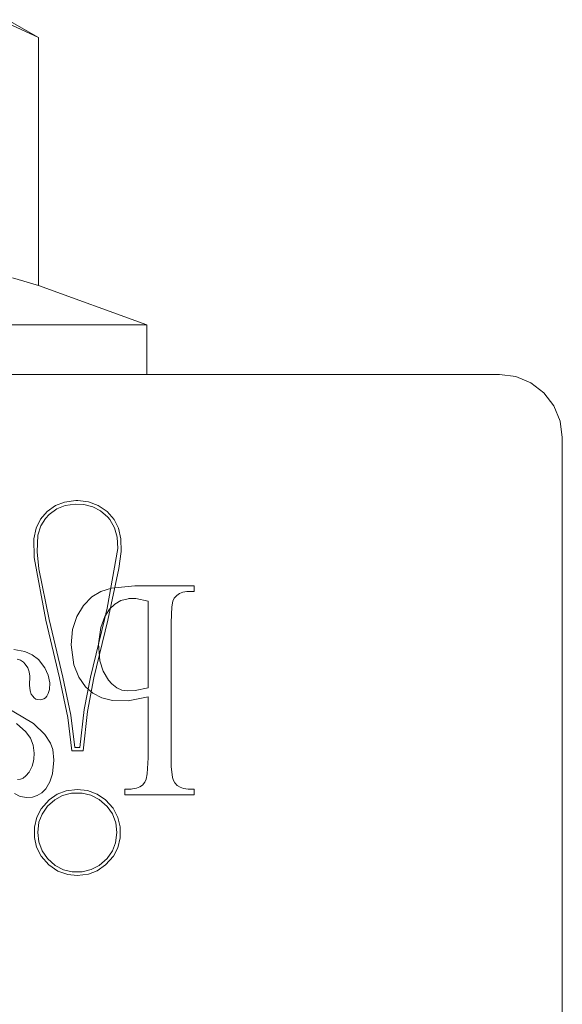
# Model space of a CAD drawing. Units: inches. Extents: x -13.5 to 13.5, y -9 to 9.
# Drawn here: x -2.5 to -2, y -6.9 to -5.9 of the extents above; entities that cross this region are included whole.
import ezdxf

# ---------------------------------------------------------------- set-up
doc = ezdxf.new("R2010")
doc.units = ezdxf.units.IN
doc.header["$MEASUREMENT"] = 0
doc.linetypes.add('ISO-02 Dashed', pattern=[0.225, 0.18, -0.045])
for name, color, linetype, lineweight in [('Bolt', 7, 'Continuous', 13), ('Roof', 7, 'Continuous', 13), ('S MINI', 7, 'Continuous', 5)]:
    doc.layers.add(name, color=color, linetype=linetype, lineweight=lineweight)

# ---------------------------------------------------------------- blocks, each defined once
blk = doc.blocks.new('*U8')
at = {"layer": 'Bolt', "color": 7, "linetype": 'Continuous', "lineweight": 5}
for p, q in [((-2.52352, -5.92728), (-2.49407, -5.94428)), ((-2.51941, -5.93237), (-2.49407, -5.94428)), ((-2.49407, -5.94428), (-2.49407, -6.18098)), ((-2.51891, -6.17358), (-2.49407, -6.18098)), ((-2.49407, -6.18098), (-2.39066, -6.21862)), ((-2.39066, -6.21862), (-3.05208, -6.21862)), ((-2.39066, -6.26586), (-2.39066, -6.21862))]:
    blk.add_line(p, q, dxfattribs=at)
at = {"layer": 'S MINI', "color": 7, "linetype": 'Continuous', "lineweight": 5}
for p, q in [((-3.43437, -6.26586), (-2.05437, -6.26586)), ((-2.05437, -6.26586), (-2.03884, -6.2679)), ((-2.03884, -6.2679), (-2.02437, -6.2739)), ((-2.02437, -6.2739), (-2.01194, -6.28343)), ((-2.01194, -6.28343), (-2.0024, -6.29586)), ((-2.0024, -6.29586), (-1.99641, -6.31033)), ((-1.99641, -6.31033), (-1.99437, -6.32586)), ((-1.99437, -6.32586), (-1.99437, -7.70586)), ((-2.47787, -6.39099), (-2.46934, -6.38769)), ((-2.45833, -6.38623), (-2.46934, -6.38769)), ((-2.45658, -6.38622), (-2.45833, -6.38623)), ((-2.44622, -6.38742), (-2.45658, -6.38622)), ((-2.43696, -6.39084), (-2.44622, -6.38742)), ((-2.48566, -6.39652), (-2.49198, -6.40392)), ((-2.47787, -6.39099), (-2.48566, -6.39652)), ((-2.48386, -6.39935), (-2.47666, -6.3941)), ((-2.47666, -6.3941), (-2.46857, -6.39092)), ((-2.46857, -6.39092), (-2.45917, -6.38956)), ((-2.45917, -6.38956), (-2.45092, -6.38992)), ((-2.45092, -6.38992), (-2.44215, -6.39213)), ((-2.44215, -6.39213), (-2.43472, -6.39604)), ((-2.42858, -6.3967), (-2.43696, -6.39084)), ((-2.43472, -6.39604), (-2.42794, -6.40202)), ((-2.42195, -6.40434), (-2.42858, -6.3967)), ((-2.49198, -6.40392), (-2.49625, -6.41264)), ((-2.49179, -6.4104), (-2.48746, -6.4033)), ((-2.48746, -6.4033), (-2.48386, -6.39935)), ((-2.42794, -6.40202), (-2.42603, -6.40433)), ((-2.42603, -6.40433), (-2.42145, -6.41221)), ((-2.41776, -6.41253), (-2.42195, -6.40434)), ((-2.49625, -6.41264), (-2.49849, -6.42276)), ((-2.4946, -6.4192), (-2.49179, -6.4104)), ((-2.42145, -6.41221), (-2.41895, -6.42101)), ((-2.41537, -6.42277), (-2.41776, -6.41253)), ((-2.49849, -6.42276), (-2.49826, -6.44042)), ((-2.49536, -6.43518), (-2.4946, -6.4192)), ((-2.41895, -6.42101), (-2.41843, -6.43188)), ((-2.41531, -6.43482), (-2.41537, -6.42277)), ((-2.49361, -6.45119), (-2.49536, -6.43518)), ((-2.41843, -6.43188), (-2.42838, -6.48877)), ((-2.41733, -6.45094), (-2.41531, -6.43482)), ((-2.49826, -6.44042), (-2.48702, -6.50034)), ((-2.48381, -6.49958), (-2.49361, -6.45119)), ((-2.42772, -6.50034), (-2.41733, -6.45094)), ((-2.42838, -6.48877), (-2.43094, -6.49957)), ((-2.48702, -6.50034), (-2.47393, -6.55538)), ((-2.47072, -6.55461), (-2.48381, -6.49958)), ((-2.43094, -6.49957), (-2.44437, -6.5546)), ((-2.44116, -6.55538), (-2.42772, -6.50034)), ((-2.47393, -6.55538), (-2.46613, -6.59325)), ((-2.46317, -6.59091), (-2.47072, -6.55461)), ((-2.44437, -6.5546), (-2.45037, -6.58561)), ((-2.44731, -6.58745), (-2.44116, -6.55538)), ((-2.45037, -6.58561), (-2.45459, -6.62176)), ((-2.46613, -6.59325), (-2.46235, -6.62507)), ((-2.45926, -6.62176), (-2.46317, -6.59091)), ((-2.45155, -6.62507), (-2.44731, -6.58745)), ((-2.45459, -6.62176), (-2.45926, -6.62176)), ((-2.46235, -6.62507), (-2.45155, -6.62507)), ((-2.4988, -6.6347), (-2.49878, -6.63462)), ((-2.45701, -6.66178), (-2.46777, -6.66309)), ((-2.44733, -6.66285), (-2.45701, -6.66178)), ((-2.47611, -6.66632), (-2.48396, -6.67181)), ((-2.47119, -6.66769), (-2.47845, -6.67165)), ((-2.46777, -6.66309), (-2.47611, -6.66632)), ((-2.46268, -6.66546), (-2.47119, -6.66769)), ((-2.45243, -6.66534), (-2.46268, -6.66546)), ((-2.44406, -6.66725), (-2.45243, -6.66534)), ((-2.43802, -6.66631), (-2.44733, -6.66285)), ((-2.43607, -6.67135), (-2.44406, -6.66725)), ((-2.43013, -6.67178), (-2.43802, -6.66631)), ((-2.49135, -6.68023), (-2.49557, -6.68842)), ((-2.48396, -6.67181), (-2.49135, -6.68023)), ((-2.4854, -6.67794), (-2.49057, -6.68537)), ((-2.47845, -6.67165), (-2.4854, -6.67794)), ((-2.42857, -6.67797), (-2.43607, -6.67135)), ((-2.42292, -6.67982), (-2.43013, -6.67178)), ((-2.42352, -6.68516), (-2.42857, -6.67797)), ((-2.41839, -6.68851), (-2.42292, -6.67982)), ((-2.49557, -6.68842), (-2.49782, -6.69794)), ((-2.49057, -6.68537), (-2.4936, -6.6932)), ((-2.42029, -6.69368), (-2.42352, -6.68516)), ((-2.41623, -6.69766), (-2.41839, -6.68851)), ((-2.49782, -6.69794), (-2.49784, -6.70784)), ((-2.4936, -6.6932), (-2.49479, -6.70301)), ((-2.41923, -6.70301), (-2.42029, -6.69368)), ((-2.41621, -6.70809), (-2.41623, -6.69766)), ((-2.49784, -6.70784), (-2.49579, -6.7169)), ((-2.49479, -6.70301), (-2.4938, -6.71195)), ((-2.42041, -6.71268), (-2.41923, -6.70301)), ((-2.41843, -6.71744), (-2.41621, -6.70809)), ((-2.49579, -6.7169), (-2.49139, -6.72555)), ((-2.4938, -6.71195), (-2.4906, -6.72047)), ((-2.42337, -6.72037), (-2.42041, -6.71268)), ((-2.42258, -6.72548), (-2.41843, -6.71744)), ((-2.49139, -6.72555), (-2.48423, -6.73369)), ((-2.4906, -6.72047), (-2.48554, -6.72769)), ((-2.43005, -6.73392), (-2.42258, -6.72548)), ((-2.42845, -6.72766), (-2.42337, -6.72037)), ((-2.48554, -6.72769), (-2.47806, -6.73435)), ((-2.48423, -6.73369), (-2.47542, -6.73976)), ((-2.47806, -6.73435), (-2.47008, -6.73847)), ((-2.44364, -6.73836), (-2.43621, -6.73452)), ((-2.43802, -6.73946), (-2.43005, -6.73392)), ((-2.43621, -6.73452), (-2.42845, -6.72766)), ((-2.47542, -6.73976), (-2.46603, -6.74307)), ((-2.47008, -6.73847), (-2.46174, -6.74042)), ((-2.46603, -6.74307), (-2.45701, -6.74399)), ((-2.46174, -6.74042), (-2.45228, -6.74042)), ((-2.45701, -6.74399), (-2.44643, -6.7427)), ((-2.45228, -6.74042), (-2.44364, -6.73836)), ((-2.44643, -6.7427), (-2.43802, -6.73946))]:
    blk.add_line(p, q, dxfattribs=at)
at = {"layer": 'S MINI', "color": 8, "linetype": 'ISO-02 Dashed', "lineweight": 5}
for p, q in [((-2.44305, -6.47818), (-2.43451, -6.47293)), ((-2.43451, -6.47293), (-2.42447, -6.46962)), ((-2.42447, -6.46962), (-2.40197, -6.46746)), ((-2.40197, -6.46746), (-2.34546, -6.46746)), ((-2.3595, -6.47476), (-2.35626, -6.47348)), ((-2.35626, -6.47348), (-2.35236, -6.4729)), ((-2.35127, -6.47287), (-2.35236, -6.4729)), ((-2.34546, -6.47287), (-2.35127, -6.47287)), ((-2.34546, -6.46746), (-2.34546, -6.47287)), ((-2.45118, -6.48646), (-2.44305, -6.47818)), ((-2.42112, -6.4849), (-2.41533, -6.48163)), ((-2.41533, -6.48163), (-2.40862, -6.47979)), ((-2.40862, -6.47979), (-2.40785, -6.47969)), ((-2.40129, -6.47965), (-2.40785, -6.47969)), ((-2.38942, -6.48227), (-2.40129, -6.47965)), ((-2.38942, -6.56497), (-2.38942, -6.48227)), ((-2.36679, -6.48743), (-2.36578, -6.48231)), ((-2.36578, -6.48231), (-2.36481, -6.47987)), ((-2.36481, -6.47987), (-2.36448, -6.47932)), ((-2.36448, -6.47932), (-2.36215, -6.47664)), ((-2.36215, -6.47664), (-2.3595, -6.47476)), ((-2.4576, -6.49682), (-2.45118, -6.48646)), ((-2.43075, -6.49678), (-2.42628, -6.48978)), ((-2.42628, -6.48978), (-2.42112, -6.4849)), ((-2.36756, -6.50264), (-2.36679, -6.48743)), ((-2.46167, -6.50928), (-2.4576, -6.49682)), ((-2.43463, -6.50742), (-2.43075, -6.49678)), ((-2.46291, -6.5238), (-2.46167, -6.50928)), ((-2.43683, -6.52303), (-2.43463, -6.50742)), ((-2.36756, -6.63165), (-2.36756, -6.50264)), ((-2.51758, -6.52832), (-2.5072, -6.53017)), ((-2.5072, -6.53017), (-2.49992, -6.5334)), ((-2.46291, -6.5238), (-2.46037, -6.54278)), ((-2.43683, -6.52303), (-2.43554, -6.53924)), ((-2.51426, -6.53759), (-2.51116, -6.53863)), ((-2.51116, -6.53863), (-2.5083, -6.54047)), ((-2.49992, -6.5334), (-2.49407, -6.53791)), ((-2.49407, -6.53791), (-2.48786, -6.54572)), ((-2.43554, -6.53924), (-2.43241, -6.54901)), ((-2.5083, -6.54047), (-2.50657, -6.54222)), ((-2.50657, -6.54222), (-2.50414, -6.54579)), ((-2.50414, -6.54579), (-2.50277, -6.54945)), ((-2.48786, -6.54572), (-2.48463, -6.55272)), ((-2.46037, -6.54278), (-2.45552, -6.55476)), ((-2.43241, -6.54901), (-2.42732, -6.55742)), ((-2.50277, -6.54945), (-2.50227, -6.55369)), ((-2.50227, -6.55369), (-2.50249, -6.56221)), ((-2.48463, -6.55272), (-2.48325, -6.56007)), ((-2.45552, -6.55476), (-2.44911, -6.56384)), ((-2.42732, -6.55742), (-2.42393, -6.56117)), ((-2.50249, -6.56221), (-2.50191, -6.56782)), ((-2.50191, -6.56782), (-2.50086, -6.57089)), ((-2.48464, -6.57028), (-2.48352, -6.56638)), ((-2.48352, -6.56638), (-2.48325, -6.56007)), ((-2.44911, -6.56384), (-2.44209, -6.57004)), ((-2.42393, -6.56117), (-2.41932, -6.56474)), ((-2.41932, -6.56474), (-2.41442, -6.56695)), ((-2.41442, -6.56695), (-2.40932, -6.56786)), ((-2.40932, -6.56786), (-2.4017, -6.56741)), ((-2.4017, -6.56741), (-2.38942, -6.56497)), ((-2.50086, -6.57089), (-2.49956, -6.57297)), ((-2.49956, -6.57297), (-2.49801, -6.57455)), ((-2.49801, -6.57455), (-2.49641, -6.57555)), ((-2.49641, -6.57555), (-2.49455, -6.57615)), ((-2.49455, -6.57615), (-2.49248, -6.57632)), ((-2.49248, -6.57632), (-2.49067, -6.57606)), ((-2.49067, -6.57606), (-2.48902, -6.57541)), ((-2.48902, -6.57541), (-2.48746, -6.57431)), ((-2.48746, -6.57431), (-2.48613, -6.57285)), ((-2.48613, -6.57285), (-2.48464, -6.57028)), ((-2.44209, -6.57004), (-2.4335, -6.5745)), ((-2.4335, -6.5745), (-2.42342, -6.57699)), ((-2.42342, -6.57699), (-2.40844, -6.57716)), ((-2.40844, -6.57716), (-2.38942, -6.57337)), ((-2.38942, -6.63165), (-2.38942, -6.57337)), ((-2.52624, -6.58283), (-2.49875, -6.59904)), ((-2.51487, -6.59901), (-2.50597, -6.60688)), ((-2.49875, -6.59904), (-2.48796, -6.60937)), ((-2.50597, -6.60688), (-2.50177, -6.61285)), ((-2.50177, -6.61285), (-2.49911, -6.61962)), ((-2.48796, -6.60937), (-2.48264, -6.6178)), ((-2.49911, -6.61962), (-2.49808, -6.62733)), ((-2.48264, -6.6178), (-2.48049, -6.62386)), ((-2.48049, -6.62386), (-2.47924, -6.63386)), ((-2.49878, -6.63462), (-2.49838, -6.63294)), ((-2.49838, -6.63294), (-2.49808, -6.62733)), ((-2.39021, -6.64687), (-2.38942, -6.63165)), ((-2.36738, -6.64009), (-2.36756, -6.63165)), ((-2.50301, -6.64548), (-2.50002, -6.63978)), ((-2.50002, -6.63978), (-2.4988, -6.6347)), ((-2.4805, -6.64704), (-2.47924, -6.63386)), ((-2.36619, -6.65055), (-2.36738, -6.64009)), ((-2.51401, -6.6524), (-2.5112, -6.65197)), ((-2.5112, -6.65197), (-2.50875, -6.65094)), ((-2.50875, -6.65094), (-2.50607, -6.64899)), ((-2.50607, -6.64899), (-2.50301, -6.64548)), ((-2.48308, -6.65466), (-2.4805, -6.64704)), ((-2.39221, -6.65435), (-2.39123, -6.6519)), ((-2.39123, -6.6519), (-2.39021, -6.64687)), ((-2.36619, -6.65055), (-2.36528, -6.65321)), ((-2.49095, -6.66503), (-2.48709, -6.66113)), ((-2.48709, -6.66113), (-2.48308, -6.65466)), ((-2.41152, -6.66143), (-2.40562, -6.66143)), ((-2.41152, -6.66684), (-2.41152, -6.66143)), ((-2.40562, -6.66143), (-2.40426, -6.66139)), ((-2.40426, -6.66139), (-2.4005, -6.66077)), ((-2.4005, -6.66077), (-2.39737, -6.65948)), ((-2.39737, -6.65948), (-2.39483, -6.65762)), ((-2.39483, -6.65762), (-2.39259, -6.65498)), ((-2.39259, -6.65498), (-2.39221, -6.65435)), ((-2.36528, -6.65321), (-2.3639, -6.65547)), ((-2.3639, -6.65547), (-2.36162, -6.65798)), ((-2.36162, -6.65798), (-2.35889, -6.6598)), ((-2.35889, -6.6598), (-2.35567, -6.66095)), ((-2.35567, -6.66095), (-2.35127, -6.66143)), ((-2.35127, -6.66143), (-2.34546, -6.66143)), ((-2.34546, -6.66143), (-2.34546, -6.66684)), ((-2.51705, -6.66586), (-2.51142, -6.66842)), ((-2.51142, -6.66842), (-2.50517, -6.66952)), ((-2.50517, -6.66952), (-2.49985, -6.66917)), ((-2.49985, -6.66917), (-2.49518, -6.66767)), ((-2.49518, -6.66767), (-2.49095, -6.66503)), ((-2.34546, -6.66684), (-2.41152, -6.66684))]:
    blk.add_line(p, q, dxfattribs=at)

msp = doc.modelspace()

# ---------------------------------------------------------------- block references
at = {"layer": 'Roof', "color": 7}
msp.add_blockref('*U8', (0, 0), dxfattribs=at)

doc.saveas('drawing.dxf')
